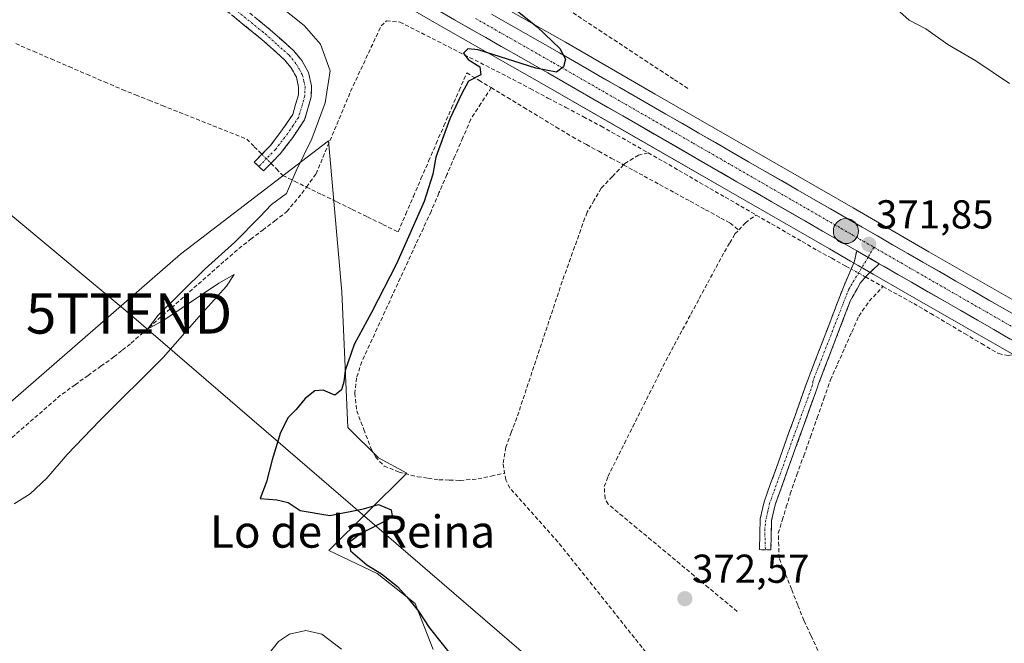
# Model space of a CAD drawing. Units: metres. Extents: x 628681 to 632158, y 4687977 to 4690354.
# Drawn here: x 631051 to 631295, y 4688692 to 4688847 of the extents above; entities that cross this region are included whole.
import ezdxf
from ezdxf.enums import TextEntityAlignment as Align

# ---------------------------------------------------------------- set-up
doc = ezdxf.new("R2010")
doc.units = ezdxf.units.M
doc.header["$MEASUREMENT"] = 0
doc.linetypes.add('TRAZO_Y_PUNTO', pattern=[1, 0.5, -0.25, 0, -0.25])
doc.linetypes.add('TRAZOSX2', pattern=[1.5, 1, -0.5])
doc.layers.get('0').update_dxf_attribs({"lineweight": 5})
for name, color, linetype, lineweight in [('Camino', 19, 'TRAZOSX2', 0), ('Camino Cxs', 19, 'Continuous', 0), ('Camino eje', 19, 'TRAZO_Y_PUNTO', 0), ('Carretera de calzada única', 19, 'Continuous', 13), ('Carretera de calzada única Cxs', 19, 'Continuous', 13), ('Carretera de calzada única eje', 19, 'TRAZO_Y_PUNTO', 0), ('Carátula', 7, 'Continuous', 5), ('Corriente artificial lineal', 5, 'TRAZOSX2', 13), ('Corriente artificial lineal oculto', 135, 'TRAZO_Y_PUNTO', 13), ('Cultivos herbáceos CxS', 92, 'Continuous', 0), ('Curva de nivel maestra', 36, 'Continuous', 30), ('Curva de nivel normal', 36, 'Continuous', 0), ('Núcleo urbano CxS', 19, 'Continuous', 0), ('Punto de cota en terreno', 7, 'Continuous', 0), ('Punto kilométrico de carretera', 7, 'Continuous', 0), ('Rótulo de punto de cota en terreno', 19, 'Continuous', 0), ('Tendido', 6, 'Continuous', 0), ('Texto cartográfico', 19, 'Continuous', 0), ('Torre de tendido puntual', 7, 'Continuous', 0)]:
    doc.layers.add(name, color=color, linetype=linetype, lineweight=lineweight)
doc.styles.add('Arial', font='txt', dxfattribs={"height": 0.2})

# ---------------------------------------------------------------- blocks, each defined once
blk = doc.blocks.new('*U154')
at = {"layer": 'Cultivos herbáceos CxS', "color": 92, "linetype": 'Continuous', "lineweight": 0}
for points in [[(631304.7969, 4688773.0939, 370.9718), (631276.4859, 4688789.3605, 371.023), (631257.6479, 4688800.2095, 371.29), (631233.2079, 4688814.2995, 371.9758), (631208.5869, 4688828.4801, 373.2179), (631186.2693, 4688841.3243, 374.3796), (631169.4033, 4688850.9077, 375.4443), (631163.1411, 4688854.4733, 376.2467), (631146.0479, 4688864.3215, 377.4786), (631171.7051, 4688866.6865, 375.3818), (631200.2573, 4688873.1873, 373.7097), (631266.3141, 4688873.5269, 371.054), (631317.7355, 4688879.5097, 369.4336)], [(631033.6413, 4688915.2913, 382.1432), (631052.6809, 4688904.2715, 382.0583), (631070.3677, 4688894.1077, 381.8068), (631086.3445, 4688884.9637, 380.9821), (631087.8277, 4688884.1219, 380.8117), (631093.9761, 4688880.6229, 380.3661), (631103.9997, 4688874.9165, 379.5115), (631122.8465, 4688864.0685, 378.3711), (631139.4361, 4688854.5685, 377.4437), (631157.3103, 4688844.2763, 375.4853), (631180.4405, 4688831.1261, 373.9439), (631202.7237, 4688818.2999, 372.82), (631227.3527, 4688804.1305, 371.8), (631251.7811, 4688790.0415, 371.2677), (631257.0519, 4688787.0011, 371.5466), (631258.8931, 4688785.9403, 371.495), (631262.6633, 4688783.7703, 371.0655), (631270.6343, 4688779.1797, 370.8587), (631299.2625, 4688762.7307, 370.9386)], [(631153.5135, 4688690.5927, 375.3449), (631149.0107, 4688702.0057, 374.9316), (631139.5873, 4688709.4917, 375.2689), (631127.6031, 4688715.2233, 375.6261), (631146.9471, 4688734.3999, 373.4073), (631139.9409, 4688738.1759, 373.9658), (631132.2821, 4688745.7611, 374.5206), (631130.8465, 4688779.4291, 375.8898), (631127.4871, 4688816.8993, 379.2425), (631090.7849, 4688788.7533, 381.1763), (631040.8185, 4688745.2903, 381.9209)]]:
    blk.add_polyline3d(points, dxfattribs=at)
blk = doc.blocks.new('*U157')
at = {"layer": 'Núcleo urbano CxS', "color": 19, "linetype": 'Continuous', "lineweight": 0}
for points in [[(631299.2625, 4688762.7307, 370.9386), (631270.6343, 4688779.1797, 370.8587), (631262.6633, 4688783.7703, 371.0655), (631258.8931, 4688785.9403, 371.495), (631257.0519, 4688787.0011, 371.5466), (631251.7811, 4688790.0415, 371.2677), (631227.3527, 4688804.1305, 371.8), (631202.7237, 4688818.2999, 372.82), (631180.4405, 4688831.1261, 373.9439), (631157.3103, 4688844.2763, 375.4853), (631139.4361, 4688854.5685, 377.4437), (631122.8465, 4688864.0685, 378.3711), (631103.9997, 4688874.9165, 379.5115), (631093.9761, 4688880.6229, 380.3661), (631087.8277, 4688884.1219, 380.8117), (631086.3445, 4688884.9637, 380.9821), (631070.3677, 4688894.1077, 381.8068), (631052.6809, 4688904.2715, 382.0583), (631033.6413, 4688915.2913, 382.1432)], [(631039.5093, 4688925.4687, 382.0687), (631052.3829, 4688918.0167, 382.2531), (631058.5455, 4688914.4509, 381.9193), (631059.1015, 4688914.1331, 381.8862), (631076.2127, 4688904.3025, 381.3024), (631092.1675, 4688895.1655, 380.7847), (631109.8305, 4688885.1137, 380.2191), (631128.6935, 4688874.2521, 378.8212), (631141.4939, 4688866.9299, 377.7745), (631145.2837, 4688864.7619, 377.5187), (631146.0479, 4688864.3215, 377.4786), (631163.1411, 4688854.4733, 376.2467), (631169.4033, 4688850.9077, 375.4443), (631186.2693, 4688841.3243, 374.3796), (631208.5869, 4688828.4801, 373.2179), (631233.2079, 4688814.2995, 371.9758), (631257.6479, 4688800.2095, 371.29), (631276.4859, 4688789.3605, 371.023), (631304.7969, 4688773.0939, 370.9718)]]:
    blk.add_polyline3d(points, dxfattribs=at)
blk = doc.blocks.new('5PATER')
at = {"layer": 'Carátula', "linetype": 'Continuous', "lineweight": 5}
h = blk.add_hatch(color=250, dxfattribs=at)
edge = h.paths.add_edge_path()
edge.add_ellipse((0, 0.01), major_axis=(-1.33, -1.34), ratio=0.999422, start_angle=0, end_angle=360)
blk = doc.blocks.new('5TTEND')
blk.add_text('5TTEND', height=10).set_placement((0, 0), align=Align.MIDDLE_CENTER)
blk = doc.blocks.new('5HITCA')
at = {"layer": 'Carátula', "linetype": 'Continuous', "lineweight": 5}
h = blk.add_hatch(color=1, dxfattribs=at)
edge = h.paths.add_edge_path()
edge.add_arc((0, 0), 3.1, 0.0011, 360.0011)
at = {"layer": 'Carátula', "color": 250, "linetype": 'Continuous', "lineweight": 5}
blk.add_circle((0, 0, 0), 3.1, dxfattribs=at)

msp = doc.modelspace()

# ---------------------------------------------------------------- linework, layer by layer
at = {"layer": 'Camino', "color": 19, "linetype": 'TRAZOSX2', "lineweight": 0}
for points in [[(631110.22, 4688810.51), (631109.08, 4688811.62), (631113.13, 4688815.75), (631116.05, 4688819.58), (631118.65, 4688823.45), (631120.05, 4688828.25), (631120.09, 4688830.23), (631119.54, 4688832.66), (631118.23, 4688834.97), (631116.57, 4688837.01), (631111, 4688842.01), (631110.06, 4688842.77), (631094.13, 4688855.72), (631087.41, 4688862.94), (631086.07, 4688866.25), (631085.98, 4688871.17), (631086.21, 4688873.47), (631088.28, 4688880.21), (631089.32, 4688886.73)], [(631095.47, 4688883.23), (631092.52, 4688879.64), (631090, 4688875.64), (631089.37, 4688872.94), (631089.18, 4688871.04), (631089.25, 4688866.9), (631090.15, 4688864.68), (631096.31, 4688858.05), (631113.07, 4688844.43), (631118.88, 4688839.22), (631120.87, 4688836.78), (631122.54, 4688833.82), (631123.29, 4688830.55), (631123.23, 4688827.76), (631121.57, 4688822.08), (631118.65, 4688817.72), (631115.55, 4688813.66), (631111.35, 4688809.39), (631110.22, 4688810.51)], [(631235.9, 4688715.38), (631234.43, 4688715.41), (631234.6, 4688723.03), (631235.6, 4688727.31), (631246.2, 4688756.92), (631246.5, 4688757.71), (631255.41, 4688780.99), (631257.92, 4688786.73), (631258.55, 4688789.6)], [(631264.16, 4688786.37), (631260.88, 4688783.31), (631259.43, 4688781.52), (631258.67, 4688780.17), (631256.97, 4688777.12), (631249.09, 4688756.54), (631248.81, 4688755.74), (631238.32, 4688726.5), (631237.43, 4688722.67), (631237.27, 4688715.35), (631235.9, 4688715.38)]]:
    msp.add_lwpolyline(points, dxfattribs=at)
at = {"layer": 'Camino Cxs', "color": 19, "linetype": 'Continuous', "lineweight": 0}
msp.add_lwpolyline([(631258.55, 4688789.6), (631264.16, 4688786.37)], dxfattribs=at)
msp.add_polyline3d([(631109.72, 4688847.15, 380.68), (631113.07, 4688844.43, 380.65), (631115.98, 4688841.83, 380.72), (631118.88, 4688839.22, 380.68), (631120.87, 4688836.78, 380.67), (631122.54, 4688833.82, 380.59), (631123.29, 4688830.55, 380.57), (631123.23, 4688827.76, 380.54), (631122.4, 4688824.92, 380.67), (631121.57, 4688822.08, 380.9), (631120.11, 4688819.9, 381.07), (631118.65, 4688817.72, 381.13), (631117.1, 4688815.69, 381.29), (631115.55, 4688813.66, 381.49), (631113.45, 4688811.53, 381.38), (631111.35, 4688809.39, 381.49), (631109.08, 4688811.62, 382.04), (631111.11, 4688813.69, 381.9), (631113.13, 4688815.75, 381.76), (631116.05, 4688819.58, 381.55), (631118.65, 4688823.45, 381.4), (631119.35, 4688825.85, 381.3), (631120.05, 4688828.25, 381.13), (631120.09, 4688830.23, 381.08), (631119.54, 4688832.66, 381.17), (631118.23, 4688834.97, 381.28), (631116.57, 4688837.01, 381.17), (631113.79, 4688839.51, 381.1), (631111, 4688842.01, 381.08), (631110.06, 4688842.77, 381.12), (631106.87, 4688845.36, 381.26), (631103.69, 4688847.95, 381.16)], dxfattribs=at)
msp.add_polyline3d([(631264.16, 4688786.37, 371.58), (631260.88, 4688783.31, 371.34), (631259.43, 4688781.52, 371.15), (631258.67, 4688780.17, 371.08), (631256.97, 4688777.12, 371.06), (631255.39, 4688773, 370.99), (631253.82, 4688768.89, 370.94), (631252.24, 4688764.77, 370.88), (631250.67, 4688760.66, 370.89), (631249.09, 4688756.54, 370.91), (631248.81, 4688755.74, 370.91), (631247.31, 4688751.56, 371.01), (631245.81, 4688747.38, 371.09), (631244.31, 4688743.21, 371.14), (631242.82, 4688739.03, 371.18), (631241.32, 4688734.85, 371.27), (631239.82, 4688730.68, 371.12), (631238.32, 4688726.5, 371.2), (631237.43, 4688722.67, 371.33), (631237.35, 4688719.01, 371.36), (631237.27, 4688715.35, 371.45), (631234.43, 4688715.41, 371.5), (631234.52, 4688719.22, 371.46), (631234.6, 4688723.03, 371.43), (631235.6, 4688727.31, 371.4), (631237.11, 4688731.54, 371.37), (631238.63, 4688735.77, 371.37), (631240.14, 4688740, 371.35), (631241.66, 4688744.23, 371.34), (631243.17, 4688748.46, 371.32), (631244.69, 4688752.69, 371.23), (631246.2, 4688756.92, 371.2), (631246.5, 4688757.71, 371.2), (631248.28, 4688762.37, 371.17), (631250.06, 4688767.02, 371.07), (631251.85, 4688771.68, 371.05), (631253.63, 4688776.33, 371.18), (631255.41, 4688780.99, 371.15), (631256.67, 4688783.86, 371.08), (631257.92, 4688786.73, 371.27), (631258.55, 4688789.6, 371.52), (631261.36, 4688787.99, 371.74), (631261.95, 4688787.65, 371.7), (631264.16, 4688786.37, 371.58)], close=True, dxfattribs=at)
at = {"layer": 'Camino eje', "color": 19, "linetype": 'TRAZO_Y_PUNTO', "lineweight": 0}
for points in [[(631103.19, 4688850.41), (631111.11, 4688843.97), (631111.81, 4688843.41), (631114.82, 4688840.72), (631117.73, 4688838.12), (631119.55, 4688835.88), (631120.21, 4688834.72), (631121.04, 4688833.24), (631121.42, 4688831.61), (631121.69, 4688830.39), (631121.64, 4688828.01), (631120.11, 4688822.77), (631118.65, 4688820.59), (631117.35, 4688818.65), (631114.34, 4688814.71), (631112.24, 4688812.57), (631110.22, 4688810.51)], [(631262.77, 4688790.49), (631261.37, 4688787.98)], [(631261.37, 4688787.98), (631256.59, 4688780.07), (631247.67, 4688757.18), (631247.62, 4688756.33), (631242.3, 4688741.8), (631236.96, 4688726.91), (631236.52, 4688724.99), (631236.02, 4688722.85), (631235.74, 4688720.53), (631235.9, 4688715.38)]]:
    msp.add_lwpolyline(points, dxfattribs=at)
at = {"layer": 'Carretera de calzada única', "color": 19, "linetype": 'Continuous', "lineweight": 13}
for points in [[(631258.55, 4688789.6), (631228.85, 4688806.73), (631204.22, 4688820.9), (631181.93, 4688833.73), (631158.8, 4688846.88), (631140.93, 4688857.17), (631124.34, 4688866.67), (631105.49, 4688877.52), (631095.47, 4688883.23)], [(631167.92, 4688848.3), (631184.78, 4688838.72), (631207.09, 4688825.88), (631231.71, 4688811.7), (631256.15, 4688797.61), (631274.99, 4688786.76), (631303.62, 4688770.31), (631352.84, 4688741.89), (631422.41, 4688701.97), (631452.28, 4688684.26), (631478.62, 4688668.59), (631501.28, 4688653.91), (631509.38, 4688648.1), (631518.16, 4688641.83), (631535.44, 4688628.49), (631545.14, 4688620.61), (631553.75, 4688613.16), (631564.17, 4688603.76), (631590.58, 4688579.35), (631597.38, 4688572.94)], [(631330.47, 4688748.17), (631300.76, 4688765.33), (631272.13, 4688781.78), (631264.16, 4688786.37)]]:
    msp.add_lwpolyline(points, dxfattribs=at)
at = {"layer": 'Carretera de calzada única Cxs', "color": 19, "linetype": 'Continuous', "lineweight": 13}
msp.add_lwpolyline([(631258.55, 4688789.6), (631264.16, 4688786.37)], dxfattribs=at)
for points in [[(631296.67, 4688767.68, 371.29), (631292.58, 4688770.03, 371.32), (631288.49, 4688772.38, 371.22), (631284.4, 4688774.73, 371.2), (631280.31, 4688777.08, 371.31), (631276.22, 4688779.43, 371.27), (631272.13, 4688781.78, 371.33), (631268.74, 4688783.74, 371.42), (631265.34, 4688785.69, 371.49), (631264.16, 4688786.37, 371.57), (631261.95, 4688787.65, 371.72), (631261.36, 4688787.99, 371.69), (631258.55, 4688789.6, 371.52), (631254.31, 4688792.05, 371.64), (631250.06, 4688794.49, 371.71), (631245.82, 4688796.94, 371.86), (631241.58, 4688799.39, 372), (631237.34, 4688801.84, 372.1), (631233.09, 4688804.28, 372.19), (631228.85, 4688806.73, 372.46), (631224.75, 4688809.09, 372.76), (631220.64, 4688811.45, 372.88), (631216.54, 4688813.82, 373.2), (631212.43, 4688816.18, 373.43), (631208.33, 4688818.54, 373.43), (631204.22, 4688820.9, 373.47), (631200.51, 4688823.04, 373.84), (631196.79, 4688825.18, 374.03), (631193.08, 4688827.32, 374.24), (631189.36, 4688829.45, 374.21), (631185.65, 4688831.59, 374.41), (631181.93, 4688833.73, 374.84), (631178.08, 4688835.92, 374.86), (631174.22, 4688838.11, 375.24), (631170.37, 4688840.31, 375.38), (631166.51, 4688842.5, 375.81), (631162.66, 4688844.69, 375.88), (631158.8, 4688846.88, 376.31), (631155.23, 4688848.94, 376.74)], [(631167.92, 4688848.3, 376.12), (631172.14, 4688845.91, 375.73), (631176.35, 4688843.51, 375.63), (631180.57, 4688841.12, 375.11), (631184.78, 4688838.72, 374.99), (631188.5, 4688836.58, 374.72), (631192.22, 4688834.44, 374.48), (631195.94, 4688832.3, 374.26), (631199.65, 4688830.16, 373.99), (631203.37, 4688828.02, 373.82), (631207.09, 4688825.88, 373.51), (631211.19, 4688823.52, 373.62), (631215.3, 4688821.15, 373.14), (631219.4, 4688818.79, 373.06), (631223.5, 4688816.43, 372.83), (631227.61, 4688814.06, 372.78), (631231.71, 4688811.7, 372.65), (631235.78, 4688809.35, 372.39), (631239.86, 4688807, 372.18), (631243.93, 4688804.66, 372.02), (631248, 4688802.31, 371.91), (631252.08, 4688799.96, 371.79), (631256.15, 4688797.61, 371.8), (631259.92, 4688795.44, 371.55), (631263.69, 4688793.27, 371.54), (631267.45, 4688791.1, 371.33), (631271.22, 4688788.93, 371.47), (631274.99, 4688786.76, 371.21), (631279.08, 4688784.41, 371.28), (631283.17, 4688782.06, 371.24), (631287.26, 4688779.71, 371.29), (631291.35, 4688777.36, 371.36), (631295.44, 4688775.01, 371.31)]]:
    msp.add_polyline3d(points, dxfattribs=at)
at = {"layer": 'Carretera de calzada única eje', "color": 19, "linetype": 'TRAZO_Y_PUNTO', "lineweight": 0}
for points in [[(631164.01, 4688847.22), (631174.92, 4688841.01), (631183.35, 4688836.22), (631194.51, 4688829.8), (631217.97, 4688816.3), (631242.5, 4688802.17), (631254.72, 4688795.12), (631257.35, 4688793.6), (631262.77, 4688790.49)], [(631262.77, 4688790.49), (631269.57, 4688786.57), (631273.56, 4688784.27), (631287.88, 4688776.04), (631302.19, 4688767.82), (631333.38, 4688749.8)]]:
    msp.add_lwpolyline(points, dxfattribs=at)
at = {"layer": 'Corriente artificial lineal', "color": 5, "linetype": 'TRAZOSX2', "lineweight": 13}
for points in [[(631171.68, 4688859.47, 375.58), (631175.49, 4688856.96, 374.94), (631179.3, 4688854.45, 374.51), (631183.11, 4688851.95, 374.07), (631186.92, 4688849.44, 373.78), (631190.73, 4688846.93, 373.54), (631194.54, 4688844.42, 373.27), (631198.35, 4688841.91, 373.12), (631202.16, 4688839.4, 372.76), (631205.97, 4688836.89, 372.59), (631209.78, 4688834.38, 372.47), (631213.35, 4688832.05, 372.39), (631216.91, 4688829.72, 371.79)], [(631122.03, 4688805.4, 378.92), (631124.42, 4688808.67, 378.75), (631126.13, 4688812.77, 378.39), (631127.85, 4688816.86, 378.43), (631129.56, 4688820.96, 378.51), (631131.28, 4688825.05, 377.82), (631132.99, 4688829.15, 377.9), (631134.89, 4688833.22, 377.68), (631136.78, 4688837.28, 377.14), (631138.68, 4688841.35, 377.21), (631140.57, 4688845.41, 376.55), (631141.91, 4688846.66, 376.3), (631145.21, 4688846.36, 376.41), (631149.21, 4688844.33, 376.07), (631153.2, 4688842.3, 375.86), (631157.2, 4688840.27, 375.37), (631161.19, 4688838.25, 374.93), (631165.19, 4688836.22, 374.88), (631169.18, 4688834.19, 374.5), (631173.18, 4688832.16, 374.06), (631177.57, 4688829.83, 374.07), (631181.96, 4688827.5, 373.49), (631186.36, 4688825.17, 373.48), (631190.75, 4688822.84, 373.91), (631195.14, 4688820.51, 373.55), (631199.03, 4688818.32, 372.83), (631202.91, 4688816.12, 372.78), (631206.8, 4688813.93, 372.85)], [(631049.91, 4688840.99, 382.46), (631054.32, 4688839.09, 382.56), (631058.72, 4688837.19, 382.47), (631063.13, 4688835.29, 382.47), (631067.54, 4688833.39, 382.67), (631071.94, 4688831.49, 382.36), (631076.35, 4688829.59, 382.49), (631079.66, 4688828.27, 382.67), (631082.98, 4688826.95, 382.53), (631086.29, 4688825.63, 382.37), (631090.48, 4688823.96, 382.55), (631094.67, 4688822.3, 382.37), (631098.85, 4688820.63, 382.37), (631103.04, 4688818.97, 382.34), (631107.23, 4688817.3, 382.06), (631109.1, 4688815.42, 382.09), (631110.97, 4688813.55, 381.91)], [(631122.03, 4688805.4, 378.92), (631125.82, 4688803.55, 378.66), (631129.61, 4688801.7, 378.21), (631133.4, 4688799.85, 377.58), (631137.19, 4688797.99, 376.88), (631140.98, 4688796.14, 376.27), (631144.77, 4688794.29, 375.62), (631146.66, 4688798.67, 375.59), (631148.56, 4688803.06, 375.41), (631150.45, 4688807.44, 375.47), (631152.35, 4688811.82, 375.23), (631154.24, 4688816.21, 375.21), (631156.14, 4688820.59, 375.22), (631158.03, 4688824.97, 375.06), (631159.93, 4688829.36, 375.12), (631161.82, 4688833.74, 375.05), (631164.84, 4688831.91, 374.82), (631167.87, 4688830.07, 374.4)], [(631167.87, 4688830.07, 374.4), (631165.34, 4688826.15, 374.21), (631162.81, 4688822.23, 374.04), (631160.84, 4688817.66, 373.99), (631158.87, 4688813.08, 374.14), (631156.89, 4688808.51, 373.87), (631154.92, 4688803.93, 374.2), (631152.95, 4688799.36, 374.08), (631151.04, 4688795.22, 373.98), (631149.13, 4688791.07, 374.24), (631147.23, 4688786.93, 374.01), (631145.32, 4688782.79, 374.18), (631143.41, 4688778.64, 374.33), (631141.5, 4688774.5, 374.02), (631139.6, 4688770.36, 374.19), (631137.69, 4688766.21, 374.02), (631135.78, 4688762.07, 373.88), (631134.45, 4688758.06, 374.15), (631134.04, 4688754.28, 374.31), (631134.5, 4688749.9, 374.28), (631136.26, 4688745.24, 374.13), (631138.02, 4688740.58, 374.2), (631139.17, 4688738.42, 374.14), (631141.29, 4688736.16, 374), (631145.03, 4688734.67, 373.8), (631149.57, 4688733.51, 373.43), (631152.25, 4688733.13, 373.3), (631154.93, 4688732.74, 373.34), (631157.55, 4688732.68, 373.32), (631160.17, 4688732.61, 373.23), (631164.6, 4688732.96, 373.15), (631167.9, 4688733.68, 372.97), (631171.19, 4688734.4, 372.6)], [(631167.87, 4688830.07, 374.4), (631171.9, 4688827.63, 374.15), (631175.93, 4688825.18, 374.07), (631179.96, 4688822.74, 374), (631183.99, 4688820.29, 373.91), (631188.02, 4688817.85, 374.24), (631191.48, 4688815.96, 374.35), (631194.56, 4688814.28, 373.44), (631197.64, 4688812.59, 372.77), (631200.71, 4688810.91, 372.56)], [(631206.8, 4688813.93, 372.85), (631204.43, 4688813.32, 372.68), (631201.04, 4688811.25, 372.55), (631200.71, 4688810.91, 372.56)], [(631206.8, 4688813.93, 372.85), (631210.63, 4688811.72, 373.13), (631214.46, 4688809.5, 372.6), (631218.29, 4688807.29, 372.24), (631222.13, 4688805.08, 372.03), (631225.96, 4688802.87, 371.74), (631229.79, 4688800.65, 371.76), (631233.62, 4688798.44, 371.47)], [(631113.22, 4688811.29, 381.38), (631114.57, 4688809.94, 380.94), (631116.15, 4688808.27, 380.31), (631119.09, 4688806.84, 379.52), (631122.03, 4688805.4, 378.92)], [(631200.71, 4688810.91, 372.56), (631197.95, 4688808.01, 372.46), (631195.18, 4688805.11, 372.61), (631193.42, 4688802.13, 372.64), (631191.65, 4688799.14, 372.49), (631190.11, 4688794.85, 372.65), (631188.57, 4688790.56, 372.7), (631187.03, 4688786.26, 372.64), (631185.49, 4688781.97, 372.77), (631184.08, 4688777.75, 372.88), (631182.68, 4688773.52, 372.7), (631181.27, 4688769.3, 372.55), (631179.87, 4688765.08, 372.81), (631178.46, 4688760.85, 372.73), (631177.05, 4688756.63, 372.41), (631175.65, 4688752.4, 372.6), (631174.24, 4688748.18, 372.73), (631172.86, 4688744.5, 372.63), (631171.48, 4688740.81, 372.55), (631170.8, 4688736.64, 372.68), (631171.19, 4688734.4, 372.6)], [(631200.71, 4688810.91, 372.56), (631203.26, 4688809.51, 372.65), (631205.81, 4688808.12, 372.8), (631209.62, 4688806.04, 372.73), (631213.44, 4688803.95, 372.57), (631217.25, 4688801.87, 372.45), (631221.07, 4688799.78, 372.28), (631224.88, 4688797.7, 372.16), (631227.12, 4688796.47, 371.91), (631229.27, 4688794.75, 371.74)], [(631047.86, 4688742.3, 381.19), (631051.25, 4688745.24, 380.83), (631054.64, 4688748.17, 380.72), (631058.02, 4688751.1, 381.25), (631061.41, 4688754.03, 380.91), (631064.63, 4688756.33, 381.09), (631067.84, 4688758.64, 380.82), (631071.06, 4688760.94, 380.74), (631074.27, 4688763.24, 380.37), (631076.39, 4688764.93, 380.25), (631078.51, 4688766.62, 380.48), (631081.85, 4688769.56, 380.16), (631085.19, 4688772.5, 380.16), (631088.53, 4688775.44, 380.14), (631091.87, 4688778.38, 379.56), (631095.21, 4688781.31, 379.86), (631098.55, 4688784.25, 379.52), (631101.89, 4688787.19, 379.54), (631105.23, 4688790.13, 379.57), (631108.21, 4688792.43, 379.39), (631111.2, 4688794.73, 379.3), (631114.18, 4688797.02, 379.09), (631117.16, 4688799.32, 378.95), (631119.03, 4688801.58, 379.25), (631120.9, 4688803.84, 379.12), (631122.03, 4688805.4, 378.92)], [(631229.27, 4688794.75, 371.74), (631230.93, 4688796.54, 371.61), (631233.62, 4688798.44, 371.47)], [(631233.62, 4688798.44, 371.47), (631237.43, 4688796.25, 371.47), (631241.23, 4688794.05, 371.14), (631245.04, 4688791.86, 371.21), (631248.84, 4688789.66, 371.19), (631252.35, 4688787.73, 371.09), (631255.86, 4688785.79, 371.11), (631257.19, 4688785.06, 371.15)], [(631228.93, 4688700.06, 371.88), (631225.37, 4688703.02, 371.62), (631221.82, 4688705.97, 371.72), (631218.26, 4688708.93, 371.83), (631214.71, 4688711.88, 371.75), (631211.15, 4688714.84, 371.71), (631207.6, 4688717.79, 371.62), (631204.04, 4688720.75, 371.7), (631200.49, 4688723.7, 371.56), (631196.93, 4688726.66, 371.83), (631196.11, 4688728.06, 371.63), (631195.93, 4688731.09, 371.53), (631196.84, 4688733.58, 371.39), (631198.89, 4688737.68, 371.74), (631200.94, 4688741.79, 371.57), (631202.99, 4688745.89, 371.76), (631205.05, 4688750, 371.75), (631207.1, 4688754.1, 371.47), (631209.15, 4688758.21, 372), (631211.2, 4688762.31, 371.62), (631213.28, 4688766.17, 371.85), (631215.35, 4688770.03, 371.77), (631217.43, 4688773.89, 371.52), (631219.5, 4688777.74, 371.83), (631221.58, 4688781.6, 371.59), (631223.65, 4688785.46, 371.79), (631225.73, 4688789.32, 371.79), (631227.04, 4688791.54, 371.71), (631228.35, 4688793.76, 371.75), (631229.27, 4688794.75, 371.74)], [(631260.72, 4688783.11, 371.32), (631262.05, 4688782.38, 371.27), (631265.07, 4688780.71, 370.96)], [(631248.93, 4688690.41, 371.43), (631247.19, 4688694.12, 371.42), (631245.45, 4688697.84, 371.11), (631243.91, 4688701.71, 371.49), (631242.38, 4688705.58, 371.36), (631240.84, 4688709.44, 371.01), (631239.3, 4688713.31, 371.38), (631239.2, 4688716.39, 371.32), (631239.1, 4688719.47, 371.26), (631240.09, 4688722.74, 371.16), (631241.08, 4688726, 370.95), (631242.07, 4688729.27, 370.84), (631243.73, 4688733.98, 371.09), (631245.4, 4688738.7, 370.94), (631247.06, 4688743.41, 371.02), (631248.72, 4688748.12, 371.01), (631250.39, 4688752.84, 370.7), (631252.05, 4688757.55, 370.69), (631253.81, 4688761.51, 370.78), (631255.57, 4688765.46, 370.88), (631257.33, 4688769.42, 370.88), (631259.09, 4688773.37, 370.87), (631261.66, 4688777.06, 370.85), (631265.07, 4688780.71, 370.96)], [(631265.07, 4688780.71, 370.96), (631268.89, 4688778.61, 370.68), (631272.7, 4688776.51, 370.75), (631276.91, 4688774.02, 370.61), (631281.11, 4688771.53, 370.77), (631285.32, 4688769.04, 370.53), (631289.52, 4688766.55, 370.7), (631293.73, 4688764.06, 370.45), (631296.11, 4688763.59, 370.39), (631298.43, 4688763.93, 370.69), (631299.13, 4688764.91, 370.94)], [(631207.16, 4688688.81, 372.59), (631204.32, 4688692.38, 372.79), (631201.48, 4688695.94, 372.64), (631198.64, 4688699.51, 372.79), (631195.8, 4688703.07, 372.63), (631192.96, 4688706.64, 372.76), (631190.11, 4688710.2, 372.69), (631187.27, 4688713.77, 372.59), (631184.43, 4688717.33, 372.7), (631181.45, 4688720.68, 372.71), (631178.47, 4688724.02, 372.83), (631175.49, 4688727.37, 372.8), (631172.51, 4688730.71, 372.89), (631171.47, 4688732.76, 372.68), (631171.19, 4688734.4, 372.6)]]:
    msp.add_polyline3d(points, dxfattribs=at)
at = {"layer": 'Corriente artificial lineal oculto', "color": 135, "linetype": 'TRAZO_Y_PUNTO', "lineweight": 13}
for points in [[(631110.97, 4688813.55, 381.91), (631113.22, 4688811.29, 381.38)], [(631257.19, 4688785.06, 371.15), (631260.72, 4688783.11, 371.32)]]:
    msp.add_polyline3d(points, dxfattribs=at)
at = {"layer": 'Cultivos herbáceos CxS', "color": 92, "linetype": 'Continuous', "lineweight": 0}
for points in [[(631033.64, 4688915.29, 382.14), (631052.68, 4688904.27, 382.06), (631070.37, 4688894.11, 381.81), (631086.34, 4688884.96, 380.98), (631087.83, 4688884.12, 380.81), (631093.98, 4688880.62, 380.37), (631104, 4688874.92, 379.51), (631122.85, 4688864.07, 378.37), (631139.44, 4688854.57, 377.44), (631157.31, 4688844.28, 375.49), (631180.44, 4688831.13, 373.94), (631202.72, 4688818.3, 372.82), (631227.35, 4688804.13, 371.8), (631251.78, 4688790.04, 371.27), (631257.05, 4688787, 371.55), (631258.89, 4688785.94, 371.49), (631262.66, 4688783.77, 371.07), (631270.63, 4688779.18, 370.86), (631299.26, 4688762.73, 370.94), (631328.97, 4688745.57, 371.24), (631331.18, 4688744.29, 371.19), (631333.29, 4688743.08, 371.07), (631334.11, 4688742.61, 371.05)], [(631146.05, 4688864.32, 377.48), (631163.14, 4688854.47, 376.25), (631169.4, 4688850.91, 375.44), (631186.27, 4688841.32, 374.38), (631208.59, 4688828.48, 373.22), (631233.21, 4688814.3, 371.98), (631257.65, 4688800.21, 371.29), (631276.49, 4688789.36, 371.02), (631304.8, 4688773.09, 370.97)], [(631040.82, 4688745.29, 381.92), (631090.78, 4688788.75, 381.18), (631127.49, 4688816.9, 379.24), (631130.85, 4688779.43, 375.89), (631132.28, 4688745.76, 374.52), (631139.94, 4688738.18, 373.97), (631146.95, 4688734.4, 373.41), (631127.6, 4688715.22, 375.63), (631139.59, 4688709.49, 375.27), (631149.01, 4688702.01, 374.93), (631153.51, 4688690.59, 375.34)], [(631153.51, 4688690.59, 375.34), (631149.01, 4688702.01, 374.93), (631139.59, 4688709.49, 375.27), (631127.6, 4688715.22, 375.63), (631146.95, 4688734.4, 373.41), (631139.94, 4688738.18, 373.97), (631132.28, 4688745.76, 374.52), (631130.85, 4688779.43, 375.89), (631127.49, 4688816.9, 379.24), (631090.78, 4688788.75, 381.18), (631040.82, 4688745.29, 381.92)], [(631153.51, 4688690.59, 375.34), (631149.01, 4688702.01, 374.93), (631139.59, 4688709.49, 375.27), (631127.6, 4688715.22, 375.63), (631146.95, 4688734.4, 373.41), (631139.94, 4688738.18, 373.97), (631132.28, 4688745.76, 374.52), (631130.85, 4688779.43, 375.89), (631127.49, 4688816.9, 379.24), (631090.78, 4688788.75, 381.18), (631040.82, 4688745.29, 381.92)]]:
    msp.add_polyline3d(points, dxfattribs=at)
at = {"layer": 'Curva de nivel maestra', "color": 36, "linetype": 'Continuous', "lineweight": 30}
msp.add_polyline3d([(631172.71, 4688850.36, 375), (631179.29, 4688845.19, 375), (631184.93, 4688839.8, 375), (631186.32, 4688837.11, 375), (631185.82, 4688835.2, 375), (631184.05, 4688833.91, 375), (631178.92, 4688834.93, 375), (631164.6, 4688839.42, 375), (631162.07, 4688839.72, 375), (631160.98, 4688838.66, 375), (631162.12, 4688837.09, 375), (631165.04, 4688835.22, 375), (631165.34, 4688833.27, 375), (631162.2, 4688831.66, 375), (631160.57, 4688828.64, 375), (631157.64, 4688822.36, 375), (631154.14, 4688812.84, 375), (631153.36, 4688808.61, 375), (631151.25, 4688801.79, 375), (631144.36, 4688786.36, 375), (631138.19, 4688774.3, 375), (631133.85, 4688766.36, 375), (631131.65, 4688759.84, 375), (631131.33, 4688757.07, 375), (631130.69, 4688755.08, 375), (631129.1, 4688753.73, 375), (631126.2, 4688755, 375), (631124.11, 4688754.84, 375), (631121.74, 4688752.9, 375), (631119.51, 4688750.18, 375), (631117.52, 4688748.2, 375), (631115.59, 4688744.5, 375), (631113.5, 4688737.68, 375), (631112.12, 4688732.24, 375), (631110.56, 4688728.12, 375), (631114.7, 4688727.78, 375), (631117.48, 4688727.12, 375), (631120.48, 4688725.15, 375), (631127.81, 4688723.88, 375), (631136.15, 4688725.56, 375), (631139.87, 4688726.6, 375), (631143.09, 4688725.32, 375), (631143.31, 4688723.79, 375), (631142.21, 4688722.82, 375), (631135.52, 4688719.43, 375), (631132.64, 4688717.18, 375), (631132.96, 4688715.09, 375), (631137.02, 4688711.64, 375), (631140.62, 4688709.41, 375), (631144.62, 4688706.24, 375), (631146.9, 4688703.68, 375), (631149.84, 4688700.11, 375), (631152.49, 4688696.05, 375), (631158.23, 4688688.84, 375)], dxfattribs=at)
at = {"layer": 'Curva de nivel normal', "color": 36, "linetype": 'Continuous', "lineweight": 0}
for points in [[(631306.16, 4688880.48, 370), (631293.82, 4688876, 370), (631281.48, 4688868.58, 370), (631270.84, 4688861.79, 370), (631266.12, 4688857.48, 370), (631264.94, 4688855.06, 370), (631265.3, 4688852.91, 370), (631266.7, 4688851.03, 370), (631269.23, 4688848.93, 370), (631271.55, 4688846.82, 370), (631275.68, 4688844.64, 370), (631281.16, 4688840.79, 370), (631288.07, 4688836.7, 370), (631296.44, 4688831.07, 370)], [(631114.99, 4688850.6, 380), (631121.49, 4688845.46, 380), (631125.54, 4688840.83, 380), (631127.95, 4688834.24, 380), (631126.69, 4688826.3, 380), (631123.38, 4688817.35, 380), (631119.49, 4688809.44, 380), (631117.09, 4688803.78, 380), (631113.4, 4688801.08, 380), (631110.43, 4688797.98, 380), (631104.29, 4688791.74, 380), (631096.93, 4688785.11, 380), (631085.27, 4688773.58, 380), (631082.56, 4688770.16, 380), (631086.62, 4688772.34, 380), (631100.3, 4688781.58, 380), (631104.11, 4688783.66, 380), (631102.24, 4688780.78, 380), (631095.44, 4688773.24, 380), (631086.49, 4688763.11, 380), (631070.76, 4688747.44, 380), (631062.64, 4688739.02, 380), (631057.64, 4688733.12, 380), (631053.47, 4688729.3, 380), (631049.49, 4688726.75, 380)], [(631112.61, 4688689.46, 380), (631115.08, 4688692.65, 380), (631117.86, 4688694.41, 380), (631121.86, 4688695.37, 380), (631125.84, 4688694.46, 380), (631130.73, 4688690.68, 380)]]:
    msp.add_polyline3d(points, dxfattribs=at)
at = {"layer": 'Núcleo urbano CxS', "color": 19, "linetype": 'Continuous', "lineweight": 0}
for points in [[(631033.64, 4688915.29, 382.14), (631052.68, 4688904.27, 382.06), (631070.37, 4688894.11, 381.81), (631086.34, 4688884.96, 380.98), (631087.83, 4688884.12, 380.81), (631093.98, 4688880.62, 380.37), (631104, 4688874.92, 379.51), (631122.85, 4688864.07, 378.37), (631139.44, 4688854.57, 377.44), (631157.31, 4688844.28, 375.49), (631180.44, 4688831.13, 373.94), (631202.72, 4688818.3, 372.82), (631227.35, 4688804.13, 371.8), (631251.78, 4688790.04, 371.27), (631257.05, 4688787, 371.55), (631258.89, 4688785.94, 371.49), (631262.66, 4688783.77, 371.07), (631270.63, 4688779.18, 370.86), (631299.26, 4688762.73, 370.94), (631328.97, 4688745.57, 371.24), (631331.18, 4688744.29, 371.19), (631333.29, 4688743.08, 371.07), (631334.11, 4688742.61, 371.05)], [(631146.05, 4688864.32, 377.48), (631163.14, 4688854.47, 376.25), (631169.4, 4688850.91, 375.44), (631186.27, 4688841.32, 374.38), (631208.59, 4688828.48, 373.22), (631233.21, 4688814.3, 371.98), (631257.65, 4688800.21, 371.29), (631276.49, 4688789.36, 371.02), (631304.8, 4688773.09, 370.97)]]:
    msp.add_polyline3d(points, dxfattribs=at)
at = {"layer": 'Tendido', "color": 6, "linetype": 'Continuous', "lineweight": 0}
msp.add_polyline3d([(630231.03, 4689446.75, 358.09), (630342.79, 4689359.71, 356.58), (630550.09, 4689198.69, 380.33), (630741.15, 4689051.37, 386.42), (630843.28, 4688970.41, 387.91), (630935.66, 4688892.8, 383.24), (631078.02, 4688774.03, 381.82), (631208.18, 4688661.9, 373.63), (631343.01, 4688547.08, 381.7), (631437.8, 4688464.32, 379.64), (631547.93, 4688371.53, 375.08), (631654.98, 4688280.77, 371.87), (631769.26, 4688183.21, 370.21), (631839.62, 4688124.55, 369.76), (631942.47, 4688036.56, 368.56)], dxfattribs=at)

# ---------------------------------------------------------------- block references
at = {"layer": 'Cultivos herbáceos CxS', "color": 92, "linetype": 'Continuous', "lineweight": 0}
msp.add_blockref('*U154', (0, 0), dxfattribs=at)
at = {"layer": 'Núcleo urbano CxS', "color": 19, "linetype": 'Continuous', "lineweight": 0}
msp.add_blockref('*U157', (0, 0), dxfattribs=at)
at = {"layer": 'Punto de cota en terreno', "linetype": 'Continuous', "lineweight": 0}
for p in [(631261.57, 4688791.18, 371.85), (631215.92, 4688703.23, 372.57)]:
    msp.add_blockref('5PATER', p, dxfattribs=at)
at = {"layer": 'Punto kilométrico de carretera', "linetype": 'Continuous', "lineweight": 0}
msp.add_blockref('5HITCA', (631255.86, 4688794.46, 371.84), dxfattribs=at)
at = {"layer": 'Torre de tendido puntual', "linetype": 'Continuous', "lineweight": 0}
msp.add_blockref('5TTEND', (631078.02, 4688774.03, 381.82), dxfattribs=at)

# ---------------------------------------------------------------- texts
at = {"layer": 'Rótulo de punto de cota en terreno', "color": 19, "linetype": 'Continuous', "lineweight": 0, "style": 'Arial'}
for s, p in [('371,85', (631263.33, 4688792.94)), ('372,57', (631217.68, 4688704.99))]:
    msp.add_text(s, height=7, dxfattribs=at).set_placement(p, align=Align.BOTTOM_LEFT)
at = {"layer": 'Texto cartográfico', "color": 19, "linetype": 'Continuous', "lineweight": 0, "style": 'Arial'}
msp.add_text('Lo de la Reina', height=8, dxfattribs=at).set_placement((631133.47, 4688719.9), align=Align.MIDDLE_CENTER)

doc.saveas('drawing.dxf')
